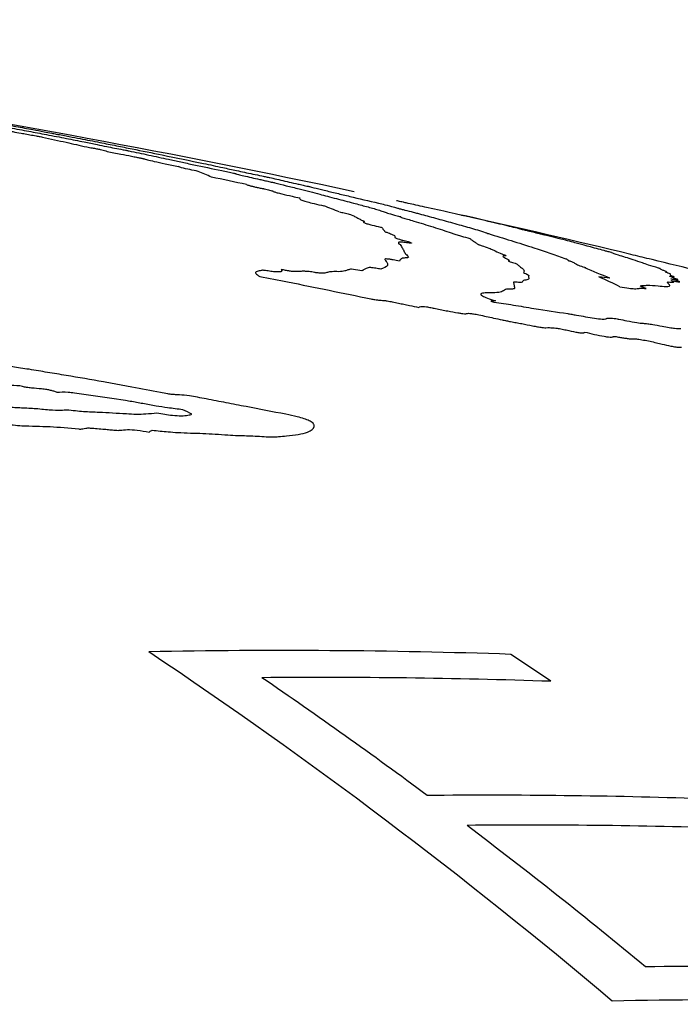
# Model space of a CAD drawing. Units: millimetres. Extents: x 434 to 1502, y 614 to 1680.
# Drawn here: x 965 to 966, y 994 to 996 of the extents above; entities that cross this region are included whole.
import ezdxf

# ---------------------------------------------------------------- set-up
doc = ezdxf.new("R2010")
doc.units = ezdxf.units.MM

msp = doc.modelspace()

# ---------------------------------------------------------------- linework, layer by layer
at = {"color": 7, "linetype": 'Continuous', "lineweight": 25}
for p, q in [((966.0607, 995.944), (966.0542, 995.9456)), ((965.457, 995.9206), (965.435, 995.9244))]:
    msp.add_line(p, q, dxfattribs=at)
at = {"color": 7, "linetype": 'Continuous', "lineweight": 25, "flags": 128}
msp.add_lwpolyline([(965.7252, 995.8579), (965.726, 995.8576), (965.7268, 995.8573), (965.7276, 995.857), (965.7284, 995.8567), (965.7292, 995.8564), (965.7301, 995.8561), (965.7309, 995.8558), (965.7317, 995.8555)], dxfattribs=at)
at = {"color": 7, "linetype": 'Continuous', "lineweight": 25}
for centre, radius, start, end in [((960.8325, 974.4429), 22.1276, 77.9791, 83.84547), ((964.7448, 995.4634), 0.7513, 63.3628, 63.8634), ((961.6981, 980.1582), 16.331, 77.91719, 78.04265), ((964.6226, 994.9377), 1.2883, 66.1142, 67.4511), ((960.8146, 975.6222), 20.9458, 77.86634, 78.07058), ((964.249, 993.1155), 3.1496, 68.3701, 68.9978), ((960.8325, 974.4429), 22.1276, 76.45198, 77.37546), ((960.8325, 974.4429), 22.1276, 76.35051, 76.45198), ((960.8325, 974.4429), 22.1276, 75.27546, 76.33323), ((964.5002, 992.4164), 3.7867, 67.1226, 67.9742), ((965.1526, 989.5951), 6.3631, 82.59868, 82.80464), ((964.6707, 993.0845), 3.0997, 64.7385, 65.632), ((965.7773, 993.3439), 2.5145, 90.9721, 91.1883), ((956.5659, 977.5578), 19.9809, 64.70409, 64.76378), ((967.2019, 991.584), 4.5603, 118.5686, 118.6656), ((965.2926, 981.1201), 14.0111, 88.06033, 91.13891), ((958.952, 986.0854), 10.8869, 49.81142, 56.16335), ((960.1294, 986.6824), 10.1502, 55.69692, 56.26145), ((965.3752, 981.103), 13.9722, 88.05387, 90.51817), ((959.3124, 986.381), 10.5272, 53.37509, 55.67248), ((965.7157, 981.0082), 13.8221, 88.14658, 90.51018), ((965.8026, 981.0016), 13.7665, 88.15707, 90.52893), ((958.8843, 985.816), 11.2361, 50.4004, 52.81336), ((966.1694, 980.897), 13.5771, 87.87064, 90.51917), ((966.2513, 980.8743), 13.5307, 87.85936, 91.16024)]:
    msp.add_arc(centre, radius, start, end, dxfattribs=at)
for points, knots in [([(964.702, 996.2276), (964.7139, 996.2254), (964.7375, 996.2211), (964.7696, 996.2151), (964.7934, 996.2105), (964.8092, 996.2075), (964.8182, 996.2058), (964.8212, 996.2052)], [0, 0, 0, 0, 0.297928, 0.595818, 0.79665, 0.932836, 1, 1, 1, 1]), ([(964.7249, 996.2184), (964.7315, 996.2172), (964.7448, 996.2147), (964.7694, 996.21), (964.7886, 996.2064), (964.801, 996.2041)], [0, 0, 0, 0, 0.260679, 0.520931, 1, 1, 1, 1]), ([(964.7124, 996.2143), (964.7139, 996.2138), (964.7163, 996.2132), (964.7234, 996.2116), (964.7338, 996.2096), (964.7444, 996.2077), (964.752, 996.2063), (964.7539, 996.206)], [0, 0, 0, 0, 0.250929, 0.407207, 0.56359, 0.893174, 1, 1, 1, 1]), ([(964.7539, 996.206), (964.7582, 996.2052), (964.7668, 996.2037), (964.7783, 996.2016), (964.7874, 996.1999), (964.7913, 996.1991), (964.7928, 996.1987)], [0, 0, 0, 0, 0.320869, 0.646896, 0.863799, 1, 1, 1, 1]), ([(964.7928, 996.1987), (964.8012, 996.1969), (964.818, 996.1933), (964.8483, 996.1866), (964.8705, 996.1816), (964.8847, 996.1783)], [0, 0, 0, 0, 0.26329, 0.526531, 1, 1, 1, 1]), ([(964.801, 996.2041), (964.8081, 996.2027), (964.8224, 996.2), (964.8482, 996.195), (964.8672, 996.1913), (964.8796, 996.1888)], [0, 0, 0, 0, 0.260571, 0.520419, 1, 1, 1, 1]), ([(964.8212, 996.2052), (964.8305, 996.2035), (964.8484, 996.2002), (964.8773, 996.1945), (964.8985, 996.1904), (964.9121, 996.1877)], [0, 0, 0, 0, 0.276405, 0.532491, 1, 1, 1, 1]), ([(964.8796, 996.1888), (964.8887, 996.187), (964.9051, 996.1837), (964.9239, 996.1797), (964.9424, 996.176), (964.9564, 996.1733), (964.9638, 996.172), (964.9655, 996.1717)], [0, 0, 0, 0, 0.323165, 0.577235, 0.76019, 0.94508, 1, 1, 1, 1]), ([(964.8847, 996.1783), (964.8885, 996.1777), (964.8951, 996.1765), (964.9051, 996.1747), (964.913, 996.173), (964.92, 996.1714), (964.9249, 996.1701), (964.9265, 996.1695), (964.9273, 996.1692)], [0, 0, 0, 0, 0.196113, 0.340353, 0.485501, 0.616103, 0.813044, 1, 1, 1, 1]), ([(964.9121, 996.1877), (964.9237, 996.1854), (964.9468, 996.1809), (964.9879, 996.1726), (965.0207, 996.166), (965.0418, 996.1617)], [0, 0, 0, 0, 0.262473, 0.52434, 1, 1, 1, 1]), ([(964.9273, 996.1692), (964.932, 996.1683), (964.9414, 996.1664), (964.9585, 996.163), (964.9707, 996.1606), (964.9782, 996.1591)], [0, 0, 0, 0, 0.277129, 0.554275, 1, 1, 1, 1]), ([(964.9655, 996.1717), (964.9657, 996.1716), (964.9661, 996.1715), (964.9676, 996.1713), (964.9696, 996.1708), (964.9714, 996.1704), (964.9723, 996.1702)], [0, 0, 0, 0, 0.066777, 0.165348, 0.566425, 1, 1, 1, 1]), ([(964.9723, 996.1702), (964.9862, 996.1673), (965.0069, 996.163), (965.0345, 996.1571), (965.0478, 996.1542), (965.0545, 996.1528)], [0, 0, 0, 0, 0.499924, 0.749853, 1, 1, 1, 1]), ([(964.9782, 996.1591), (964.9815, 996.1584), (964.9875, 996.1572), (964.9946, 996.1558), (964.9991, 996.1548), (965.0016, 996.1542), (965.0024, 996.154), (965.0027, 996.1539)], [0, 0, 0, 0, 0.374284, 0.670546, 0.812066, 0.928662, 1, 1, 1, 1]), ([(965.0418, 996.1617), (965.0708, 996.1558), (965.1141, 996.1469), (965.1638, 996.1363), (965.1974, 996.129), (965.2238, 996.1233), (965.2456, 996.1188), (965.2582, 996.1162), (965.2653, 996.1146), (965.2696, 996.1137), (965.2715, 996.1133)], [0, 0, 0, 0, 0.369643, 0.551908, 0.681543, 0.829188, 0.903205, 0.937192, 0.971738, 1, 1, 1, 1]), ([(965.0027, 996.1539), (965.0052, 996.1532), (965.0101, 996.1517), (965.0261, 996.148), (965.0489, 996.1433), (965.0663, 996.1397), (965.0757, 996.1378)], [0, 0, 0, 0, 0.206329, 0.413936, 0.681895, 1, 1, 1, 1]), ([(965.0545, 996.1528), (965.063, 996.1509), (965.08, 996.1472), (965.1162, 996.1395), (965.1458, 996.1333), (965.1654, 996.1293)], [0, 0, 0, 0, 0.25254, 0.505161, 1, 1, 1, 1]), ([(965.1654, 996.1293), (965.1698, 996.1283), (965.1786, 996.1265), (965.1879, 996.1244), (965.1929, 996.1233), (965.1944, 996.1229), (965.1948, 996.1228), (965.1949, 996.1227)], [0, 0, 0, 0, 0.383555, 0.766571, 0.882173, 0.963934, 1, 1, 1, 1]), ([(965.1949, 996.1227), (965.1963, 996.1222), (965.1992, 996.1212), (965.2114, 996.1183), (965.2272, 996.1147), (965.2387, 996.1121), (965.2444, 996.1109)], [0, 0, 0, 0, 0.234372, 0.469612, 0.732548, 1, 1, 1, 1]), ([(965.2172, 996.1001), (965.2191, 996.0995), (965.2222, 996.0984), (965.2283, 996.0967), (965.2355, 996.095), (965.2435, 996.0933), (965.249, 996.0922), (965.252, 996.0916)], [0, 0, 0, 0, 0.284326, 0.492324, 0.65243, 0.812419, 1, 1, 1, 1]), ([(965.2444, 996.1109), (965.2476, 996.1101), (965.254, 996.1087), (965.2639, 996.1065), (965.2715, 996.1048), (965.2747, 996.104), (965.2756, 996.1038)], [0, 0, 0, 0, 0.291129, 0.581904, 0.892261, 1, 1, 1, 1]), ([(965.2715, 996.1133), (965.2827, 996.1107), (965.2996, 996.1068), (965.3206, 996.102), (965.3327, 996.0993), (965.3397, 996.0977), (965.3452, 996.0966), (965.349, 996.0956), (965.356, 996.0938), (965.367, 996.0911), (965.3765, 996.0888), (965.3784, 996.0884)], [0, 0, 0, 0, 0.316195, 0.4742534, 0.5531953, 0.5926098, 0.6319965, 0.6612233, 0.7180892, 0.94619, 1, 1, 1, 1]), ([(965.2756, 996.1038), (965.2833, 996.1018), (965.2986, 996.0979), (965.3349, 996.0893), (965.3558, 996.0837), (965.3694, 996.0801)], [0, 0, 0, 0, 0.260995, 0.520586, 1, 1, 1, 1]), ([(965.252, 996.0916), (965.2528, 996.0914), (965.2557, 996.0908), (965.2621, 996.0893), (965.2676, 996.0879), (965.2711, 996.0869), (965.2715, 996.0867), (965.2717, 996.0867)], [0, 0, 0, 0, 0.0941207, 0.3255785, 0.796605, 0.911232, 1, 1, 1, 1]), ([(965.2717, 996.0867), (965.2722, 996.0862), (965.2733, 996.0855), (965.2803, 996.0833), (965.2929, 996.0801), (965.3096, 996.0763), (965.3225, 996.0734), (965.3278, 996.0722)], [0, 0, 0, 0, 0.193328, 0.353105, 0.51274, 0.797449, 1, 1, 1, 1]), ([(965.3694, 996.0801), (965.3745, 996.0787), (965.3846, 996.0759), (965.4094, 996.0695), (965.4275, 996.0648), (965.4392, 996.0617)], [0, 0, 0, 0, 0.2633014, 0.5255359, 1, 1, 1, 1]), ([(965.3784, 996.0884), (965.3871, 996.0863), (965.4045, 996.0821), (965.44, 996.0735), (965.4709, 996.0662), (965.4914, 996.0614)], [0, 0, 0, 0, 0.2517517, 0.5035654, 1, 1, 1, 1]), ([(965.3278, 996.0722), (965.3275, 996.0716), (965.3269, 996.0704), (965.3319, 996.0677), (965.3428, 996.0643), (965.3581, 996.0603), (965.3709, 996.0574), (965.3778, 996.0559)], [0, 0, 0, 0, 0.296148, 0.522101, 0.671129, 0.820662, 1, 1, 1, 1]), ([(965.4392, 996.0617), (965.4438, 996.0605), (965.4529, 996.0581), (965.4714, 996.0531), (965.4831, 996.0498), (965.4908, 996.0476)], [0, 0, 0, 0, 0.252651, 0.505253, 1, 1, 1, 1]), ([(965.4914, 996.0614), (965.4959, 996.0603), (965.5075, 996.0576), (965.5235, 996.0537), (965.5285, 996.052), (965.5308, 996.0512)], [0, 0, 0, 0, 0.247537, 0.643394, 1, 1, 1, 1]), ([(965.5448, 996.0629), (965.5441, 996.0631), (965.5422, 996.0635), (965.5377, 996.0644), (965.5328, 996.0655), (965.53, 996.0661), (965.5286, 996.0664)], [0, 0, 0, 0, 0.183473, 0.47059, 0.734111, 1, 1, 1, 1]), ([(965.6935, 996.0296), (965.6856, 996.0314), (965.6748, 996.0338), (965.6556, 996.0382), (965.6351, 996.0429), (965.591, 996.0527), (965.5585, 996.0599), (965.5476, 996.0623), (965.5448, 996.0629)], [0, 0, 0, 0, 0.127119, 0.173682, 0.358495, 0.677877, 0.919218, 1, 1, 1, 1]), ([(965.41, 996.0433), (965.4133, 996.0427), (965.4186, 996.0416), (965.4259, 996.0399), (965.4313, 996.0385), (965.4371, 996.0366), (965.4387, 996.0357), (965.4398, 996.035)], [0, 0, 0, 0, 0.206243, 0.333829, 0.462224, 0.614319, 1, 1, 1, 1]), ([(965.4398, 996.035), (965.441, 996.0344), (965.444, 996.0326), (965.4498, 996.0296), (965.4542, 996.0274), (965.4563, 996.0262)], [0, 0, 0, 0, 0.249802, 0.624884, 1, 1, 1, 1]), ([(965.4908, 996.0476), (965.4943, 996.0464), (965.5014, 996.0441), (965.5092, 996.0412), (965.5211, 996.0376), (965.5318, 996.0349), (965.5354, 996.034)], [0, 0, 0, 0, 0.284083, 0.566455, 0.852835, 1, 1, 1, 1]), ([(965.5308, 996.0512), (965.5313, 996.0511), (965.5329, 996.0506), (965.5392, 996.049), (965.5439, 996.0478), (965.5463, 996.0472)], [0, 0, 0, 0, 0.171265, 0.579335, 1, 1, 1, 1]), ([(965.5354, 996.034), (965.5357, 996.034), (965.5364, 996.0338), (965.5372, 996.0335), (965.5378, 996.0332), (965.5377, 996.0332), (965.5376, 996.0331)], [0, 0, 0, 0, 0.119941, 0.321856, 0.765613, 1, 1, 1, 1]), ([(965.5376, 996.0331), (965.5374, 996.033), (965.5369, 996.0327), (965.5419, 996.0309), (965.5526, 996.0279), (965.5604, 996.0256), (965.5648, 996.0243)], [0, 0, 0, 0, 0.186785, 0.373732, 0.647803, 1, 1, 1, 1]), ([(965.5463, 996.0472), (965.5521, 996.0457), (965.5609, 996.0434), (965.5725, 996.0404), (965.5782, 996.0389), (965.5811, 996.0381)], [0, 0, 0, 0, 0.499983, 0.749966, 1, 1, 1, 1]), ([(965.5811, 996.0381), (965.5863, 996.0367), (965.6032, 996.0321), (965.6323, 996.0241), (965.6559, 996.0175), (965.6677, 996.0142)], [0, 0, 0, 0, 0.185352, 0.592661, 1, 1, 1, 1]), ([(965.4563, 996.0262), (965.4571, 996.0259), (965.4586, 996.0252), (965.4612, 996.024), (965.4626, 996.0232), (965.462, 996.0231), (965.4618, 996.023)], [0, 0, 0, 0, 0.29584, 0.591227, 0.888526, 1, 1, 1, 1]), ([(965.4618, 996.023), (965.4606, 996.0228), (965.4587, 996.0223), (965.462, 996.0205), (965.4686, 996.0183), (965.48, 996.0152), (965.4905, 996.0127), (965.4975, 996.0111), (965.4985, 996.0109)], [0, 0, 0, 0, 0.2720512, 0.4287612, 0.5866456, 0.7263518, 0.9608856, 1, 1, 1, 1]), ([(965.5648, 996.0243), (965.5781, 996.0202), (965.5982, 996.014), (965.6248, 996.0056), (965.6366, 996.0016), (965.6425, 995.9996)], [0, 0, 0, 0, 0.499927, 0.749723, 1, 1, 1, 1]), ([(965.6677, 996.0142), (965.6735, 996.0126), (965.6851, 996.0094), (965.7038, 996.004), (965.7148, 996.0004), (965.7168, 995.9992), (965.7172, 995.9989)], [0, 0, 0, 0, 0.267574, 0.535383, 0.898696, 1, 1, 1, 1]), ([(965.7801, 996.0092), (965.7748, 996.0105), (965.7646, 996.013), (965.7371, 996.0195), (965.7109, 996.0256), (965.6935, 996.0296)], [0, 0, 0, 0, 0.255815, 0.504144, 1, 1, 1, 1]), ([(965.4985, 996.0109), (965.4989, 996.0103), (965.4996, 996.0092), (965.5009, 996.0071), (965.5022, 996.0056), (965.503, 996.0046)], [0, 0, 0, 0, 0.269766, 0.539482, 1, 1, 1, 1]), ([(965.503, 996.0046), (965.5032, 996.0043), (965.5036, 996.0037), (965.5042, 996.0028), (965.5058, 996.0018), (965.5081, 996.001), (965.5087, 996.0008)], [0, 0, 0, 0, 0.297154, 0.594329, 0.893663, 1, 1, 1, 1]), ([(965.5087, 996.0008), (965.5124, 995.9995), (965.5216, 995.9963), (965.5261, 995.9931), (965.5256, 995.9916), (965.5254, 995.991)], [0, 0, 0, 0, 0.273001, 0.680799, 1, 1, 1, 1]), ([(965.6425, 995.9996), (965.645, 995.9987), (965.65, 995.997), (965.6606, 995.9937), (965.6718, 995.9906), (965.6797, 995.9885), (965.681, 995.9882)], [0, 0, 0, 0, 0.271665, 0.543975, 0.92905, 1, 1, 1, 1]), ([(965.7172, 995.9989), (965.7172, 995.9989), (965.7173, 995.9989), (965.7177, 995.9988), (965.7187, 995.9985), (965.7194, 995.9983), (965.7199, 995.9982)], [0, 0, 0, 0, 0.086305, 0.218638, 0.512631, 1, 1, 1, 1]), ([(965.7199, 995.9982), (965.7356, 995.9933), (965.7668, 995.9837), (965.8241, 995.9658), (965.8584, 995.9537), (965.8791, 995.9465)], [0, 0, 0, 0, 0.2842833, 0.5685583, 1, 1, 1, 1]), ([(965.7867, 996.0072), (965.7861, 996.0074), (965.7849, 996.0078), (965.7841, 996.0081), (965.7814, 996.0088), (965.7801, 996.0092)], [0, 0, 0, 0, 0.3379781, 0.6665721, 1, 1, 1, 1]), ([(965.8176, 995.9998), (965.8169, 996), (965.8156, 996.0004), (965.8101, 996.0018), (965.8028, 996.0035), (965.7949, 996.0053), (965.7894, 996.0066), (965.7867, 996.0072)], [0, 0, 0, 0, 0.2095, 0.420836, 0.604936, 0.801757, 1, 1, 1, 1]), ([(965.8374, 995.9949), (965.8349, 995.9956), (965.8299, 995.9968), (965.8235, 995.9983), (965.8195, 995.9993), (965.818, 995.9997), (965.8177, 995.9998), (965.8176, 995.9998)], [0, 0, 0, 0, 0.331144, 0.651197, 0.839912, 0.973834, 1, 1, 1, 1]), ([(965.9079, 995.9769), (965.9044, 995.9779), (965.8938, 995.9809), (965.868, 995.9875), (965.8451, 995.9931), (965.8374, 995.9949)], [0, 0, 0, 0, 0.255542, 0.751591, 1, 1, 1, 1]), ([(965.5254, 995.991), (965.5252, 995.9907), (965.525, 995.99), (965.528, 995.9884), (965.5344, 995.9863), (965.5412, 995.9844), (965.5458, 995.9833), (965.5477, 995.9828)], [0, 0, 0, 0, 0.255551, 0.514486, 0.697126, 0.879014, 1, 1, 1, 1]), ([(965.5494, 995.9791), (965.5463, 995.9795), (965.54, 995.9805), (965.5338, 995.9807), (965.5328, 995.9796), (965.5328, 995.9786), (965.5328, 995.9782)], [0, 0, 0, 0, 0.214192, 0.430011, 0.718692, 1, 1, 1, 1]), ([(965.5328, 995.9782), (965.5329, 995.978), (965.5331, 995.9776), (965.5349, 995.9766), (965.5357, 995.976), (965.5362, 995.9756)], [0, 0, 0, 0, 0.274324, 0.546695, 1, 1, 1, 1]), ([(965.5362, 995.9756), (965.5372, 995.9741), (965.5395, 995.9703), (965.5431, 995.9641), (965.5457, 995.9593), (965.547, 995.9569)], [0, 0, 0, 0, 0.249988, 0.625, 1, 1, 1, 1]), ([(965.5477, 995.9828), (965.5495, 995.9824), (965.5531, 995.9815), (965.5571, 995.9802), (965.5596, 995.9792), (965.5604, 995.9784), (965.5592, 995.978), (965.5556, 995.9782), (965.5515, 995.9788), (965.5494, 995.9791)], [0, 0, 0, 0, 0.123515, 0.24716, 0.36911, 0.505771, 0.662903, 0.83372, 1, 1, 1, 1]), ([(965.681, 995.9882), (965.6819, 995.9875), (965.6838, 995.9862), (965.687, 995.9836), (965.6903, 995.9814), (965.6924, 995.98)], [0, 0, 0, 0, 0.256869, 0.513746, 1, 1, 1, 1]), ([(965.6924, 995.98), (965.6933, 995.9793), (965.6953, 995.9779), (965.6981, 995.9759), (965.703, 995.9738), (965.7079, 995.9722), (965.7094, 995.9718)], [0, 0, 0, 0, 0.30486, 0.641967, 0.890392, 1, 1, 1, 1]), ([(965.7094, 995.9718), (965.7147, 995.97), (965.7251, 995.9666), (965.7315, 995.9629), (965.7394, 995.9595), (965.7443, 995.9574)], [0, 0, 0, 0, 0.281604, 0.5598, 1, 1, 1, 1]), ([(965.9637, 995.9618), (965.9592, 995.9631), (965.95, 995.9656), (965.9266, 995.9718), (965.9152, 995.9749), (965.9079, 995.9769)], [0, 0, 0, 0, 0.2662075, 0.5306621, 1, 1, 1, 1]), ([(965.547, 995.9569), (965.548, 995.9559), (965.5499, 995.9537), (965.554, 995.9502), (965.5543, 995.9479), (965.5502, 995.9477), (965.5492, 995.9476)], [0, 0, 0, 0, 0.299692, 0.598938, 0.900584, 1, 1, 1, 1]), ([(965.7443, 995.9574), (965.7466, 995.9565), (965.7508, 995.955), (965.7551, 995.9532), (965.7568, 995.9523), (965.7568, 995.9519), (965.756, 995.9519), (965.7558, 995.9519)], [0, 0, 0, 0, 0.352379, 0.658746, 0.825901, 0.944965, 1, 1, 1, 1]), ([(965.7558, 995.9519), (965.7535, 995.9519), (965.748, 995.9518), (965.7539, 995.9479), (965.7599, 995.9447), (965.7633, 995.9428)], [0, 0, 0, 0, 0.241219, 0.559971, 1, 1, 1, 1]), ([(965.9759, 995.9585), (965.9757, 995.9585), (965.9751, 995.9588), (965.9697, 995.9602), (965.966, 995.9612), (965.9637, 995.9618)], [0, 0, 0, 0, 0.15163, 0.490244, 1, 1, 1, 1]), ([(966.0206, 995.9439), (966.0155, 995.9455), (966.0053, 995.9487), (965.9846, 995.9549), (965.9793, 995.9571), (965.9759, 995.9585)], [0, 0, 0, 0, 0.261507, 0.523014, 1, 1, 1, 1]), ([(965.505, 995.9436), (965.5067, 995.9415), (965.5101, 995.9373), (965.5115, 995.9299), (965.5024, 995.9265), (965.4964, 995.9242)], [0, 0, 0, 0, 0.256602, 0.513352, 1, 1, 1, 1]), ([(965.5351, 995.9407), (965.5306, 995.9417), (965.5237, 995.9432), (965.5147, 995.9448), (965.5092, 995.9454), (965.5055, 995.9454), (965.5042, 995.9448), (965.5047, 995.944), (965.505, 995.9436)], [0, 0, 0, 0, 0.249956, 0.390288, 0.531789, 0.654633, 0.840032, 1, 1, 1, 1]), ([(965.5492, 995.9476), (965.5462, 995.9474), (965.5404, 995.947), (965.5365, 995.9445), (965.5356, 995.9422), (965.5351, 995.9407)], [0, 0, 0, 0, 0.264371, 0.5282, 1, 1, 1, 1]), ([(965.7633, 995.9428), (965.7632, 995.9425), (965.763, 995.9419), (965.7608, 995.9417), (965.7621, 995.9408), (965.7652, 995.9396), (965.7685, 995.9386), (965.7703, 995.9381)], [0, 0, 0, 0, 0.289867, 0.555683, 0.694464, 0.834066, 1, 1, 1, 1]), ([(965.7703, 995.9381), (965.7721, 995.9376), (965.7757, 995.9365), (965.7793, 995.9351), (965.7802, 995.9341), (965.7807, 995.9335), (965.781, 995.9331)], [0, 0, 0, 0, 0.201994, 0.405041, 0.700187, 1, 1, 1, 1]), ([(965.781, 995.9331), (965.7828, 995.9316), (965.7865, 995.9285), (965.7959, 995.922), (965.7939, 995.919), (965.7926, 995.917)], [0, 0, 0, 0, 0.256359, 0.512625, 1, 1, 1, 1]), ([(965.8791, 995.9465), (965.8802, 995.9461), (965.8829, 995.9452), (965.884, 995.9444), (965.8849, 995.9437), (965.8854, 995.9434)], [0, 0, 0, 0, 0.2305, 0.552964, 1, 1, 1, 1]), ([(965.8854, 995.9434), (965.8855, 995.9432), (965.8858, 995.9428), (965.8856, 995.9424), (965.887, 995.9419), (965.8874, 995.9417), (965.8876, 995.9417), (965.8881, 995.9415), (965.89, 995.9409), (965.8962, 995.9386), (965.9008, 995.936), (965.9044, 995.9332), (965.9153, 995.9297), (965.9199, 995.9281)], [0, 0, 0, 0, 0.0704301, 0.1406168, 0.1589135, 0.1611981, 0.1623248, 0.1668862, 0.1850882, 0.2580609, 0.519759, 0.7942541, 1, 1, 1, 1]), ([(966.0737, 995.9263), (966.066, 995.9286), (966.0508, 995.9331), (966.0377, 995.938), (966.0273, 995.9416), (966.0206, 995.9439)], [0, 0, 0, 0, 0.267767, 0.533346, 1, 1, 1, 1]), ([(965.2474, 995.9215), (965.2444, 995.9209), (965.2374, 995.9195), (965.2332, 995.9158), (965.2411, 995.9112), (965.2447, 995.9091)], [0, 0, 0, 0, 0.2961386, 0.6858809, 1, 1, 1, 1]), ([(965.2567, 995.9213), (965.2559, 995.9214), (965.2539, 995.9217), (965.2514, 995.9218), (965.249, 995.9218), (965.248, 995.9216), (965.2474, 995.9215)], [0, 0, 0, 0, 0.164423, 0.439284, 0.716113, 1, 1, 1, 1]), ([(965.2894, 995.9235), (965.2902, 995.922), (965.2913, 995.9198), (965.2865, 995.9182), (965.2786, 995.9183), (965.268, 995.9195), (965.2605, 995.9207), (965.2567, 995.9213)], [0, 0, 0, 0, 0.364441, 0.534013, 0.705332, 0.853486, 1, 1, 1, 1]), ([(965.3585, 995.9174), (965.3545, 995.918), (965.3465, 995.9193), (965.3358, 995.92), (965.3287, 995.9195), (965.3223, 995.9189), (965.315, 995.9191), (965.3069, 995.9201), (965.2982, 995.9216), (965.2924, 995.9228), (965.2894, 995.9235)], [0, 0, 0, 0, 0.128687, 0.257478, 0.457701, 0.620257, 0.733552, 0.821685, 0.909684, 1, 1, 1, 1]), ([(965.4021, 995.9191), (965.3973, 995.919), (965.3879, 995.9189), (965.3838, 995.9166), (965.3777, 995.9156), (965.3706, 995.9157), (965.3637, 995.9165), (965.3594, 995.9172), (965.3585, 995.9174)], [0, 0, 0, 0, 0.297687, 0.587287, 0.753122, 0.860092, 0.968144, 1, 1, 1, 1]), ([(965.435, 995.9244), (965.4325, 995.9238), (965.4276, 995.9226), (965.421, 995.9202), (965.4134, 995.9187), (965.4041, 995.9191), (965.4021, 995.9191)], [0, 0, 0, 0, 0.274582, 0.548878, 0.901241, 1, 1, 1, 1]), ([(965.4588, 995.9217), (965.4586, 995.9216), (965.4582, 995.9214), (965.4576, 995.9211), (965.4572, 995.9208), (965.457, 995.9206)], [0, 0, 0, 0, 0.285133, 0.570503, 1, 1, 1, 1]), ([(965.472, 995.9278), (965.4704, 995.9274), (965.4673, 995.9267), (965.4632, 995.9246), (965.4605, 995.9229), (965.4588, 995.9217)], [0, 0, 0, 0, 0.252457, 0.50483, 1, 1, 1, 1]), ([(965.4964, 995.9242), (965.4929, 995.9248), (965.4858, 995.926), (965.4776, 995.9274), (965.4732, 995.9279), (965.4724, 995.9279), (965.472, 995.9278)], [0, 0, 0, 0, 0.404144, 0.808004, 0.909375, 1, 1, 1, 1]), ([(965.7926, 995.917), (965.7961, 995.9156), (965.8055, 995.9119), (965.8032, 995.9099), (965.8033, 995.9081), (965.8033, 995.9075)], [0, 0, 0, 0, 0.280571, 0.76106, 1, 1, 1, 1]), ([(965.9199, 995.9281), (965.9204, 995.9279), (965.9218, 995.9275), (965.9226, 995.9269), (965.9224, 995.9266), (965.9208, 995.9267), (965.9203, 995.9267)], [0, 0, 0, 0, 0.131323, 0.354025, 0.797524, 1, 1, 1, 1]), ([(966.078, 995.9239), (966.0777, 995.9242), (966.0771, 995.9246), (966.0777, 995.9249), (966.0767, 995.9254), (966.0751, 995.9259), (966.0739, 995.9263), (966.0737, 995.9263)], [0, 0, 0, 0, 0.345559, 0.661499, 0.840622, 0.968103, 1, 1, 1, 1]), ([(966.0888, 995.9194), (966.0879, 995.9198), (966.0862, 995.9205), (966.0822, 995.9221), (966.0797, 995.9232), (966.078, 995.9239)], [0, 0, 0, 0, 0.2503421, 0.5005918, 1, 1, 1, 1]), ([(966.0886, 995.9177), (966.0883, 995.9178), (966.0874, 995.9182), (966.0883, 995.9182), (966.0896, 995.9181), (966.09, 995.9181), (966.0901, 995.9182)], [0, 0, 0, 0, 0.151337, 0.469204, 0.73425, 1, 1, 1, 1]), ([(966.106, 995.9079), (966.1033, 995.9092), (966.0979, 995.9116), (966.0995, 995.9129), (966.0972, 995.9148), (966.0902, 995.9172), (966.0886, 995.9177)], [0, 0, 0, 0, 0.285112, 0.566275, 0.902012, 1, 1, 1, 1]), ([(966.0901, 995.9182), (966.0902, 995.9182), (966.0902, 995.9184), (966.0901, 995.9187), (966.0893, 995.9192), (966.0888, 995.9194)], [0, 0, 0, 0, 0.254785, 0.50974, 1, 1, 1, 1]), ([(966.1045, 995.9057), (966.1053, 995.9056), (966.1067, 995.9054), (966.1062, 995.9059), (966.1024, 995.9073), (966.0975, 995.9089), (966.0961, 995.9096), (966.0969, 995.9097), (966.0998, 995.9092), (966.1032, 995.9085), (966.1056, 995.908), (966.106, 995.9079)], [0, 0, 0, 0, 0.090936, 0.181599, 0.353363, 0.596324, 0.689924, 0.769095, 0.848235, 0.97591, 1, 1, 1, 1]), ([(965.2447, 995.9091), (965.264, 995.9053), (965.3121, 995.8958), (965.3891, 995.8803), (965.4467, 995.8685), (965.4756, 995.8625)], [0, 0, 0, 0, 0.249997, 0.624995, 1, 1, 1, 1]), ([(965.7752, 995.8974), (965.7746, 995.8974), (965.7731, 995.8975), (965.7722, 995.8972), (965.772, 995.8967), (965.7721, 995.8962), (965.7722, 995.896)], [0, 0, 0, 0, 0.147291, 0.388834, 0.693344, 1, 1, 1, 1]), ([(965.7722, 995.896), (965.7725, 995.8947), (965.7729, 995.8928), (965.7737, 995.8902), (965.7736, 995.8889), (965.7736, 995.8883)], [0, 0, 0, 0, 0.500044, 0.749987, 1, 1, 1, 1]), ([(965.7953, 995.9012), (965.7938, 995.9007), (965.7907, 995.8997), (965.7911, 995.8972), (965.786, 995.8963), (965.7785, 995.897), (965.7752, 995.8974)], [0, 0, 0, 0, 0.299119, 0.59371, 0.819043, 1, 1, 1, 1]), ([(965.8033, 995.9075), (965.8036, 995.9067), (965.8042, 995.9052), (965.8036, 995.9026), (965.7985, 995.9017), (965.7953, 995.9012)], [0, 0, 0, 0, 0.265877, 0.53197, 1, 1, 1, 1]), ([(966.0479, 995.8837), (966.0464, 995.8843), (966.0434, 995.8856), (966.0383, 995.8877), (966.0346, 995.8893), (966.0353, 995.8895), (966.0355, 995.8896)], [0, 0, 0, 0, 0.295202, 0.58995, 0.886976, 1, 1, 1, 1]), ([(966.0355, 995.8896), (966.038, 995.8898), (966.043, 995.8902), (966.052, 995.8911), (966.0646, 995.8901), (966.0727, 995.8894)], [0, 0, 0, 0, 0.262718, 0.525426, 1, 1, 1, 1]), ([(966.0727, 995.8894), (966.0785, 995.8888), (966.0939, 995.8873), (966.0988, 995.8894), (966.0961, 995.8923), (966.095, 995.8933)], [0, 0, 0, 0, 0.275757, 0.726552, 1, 1, 1, 1]), ([(966.092, 995.8964), (966.0921, 995.8969), (966.0923, 995.8979), (966.1023, 995.8971), (966.1081, 995.8972), (966.1027, 995.8994), (966.1009, 995.9002)], [0, 0, 0, 0, 0.258827, 0.512014, 0.836573, 1, 1, 1, 1]), ([(966.095, 995.8933), (966.0948, 995.8936), (966.0942, 995.8941), (966.0936, 995.895), (966.0926, 995.8958), (966.092, 995.8964)], [0, 0, 0, 0, 0.250883, 0.501668, 1, 1, 1, 1]), ([(966.0994, 995.904), (966.1026, 995.9035), (966.1081, 995.9027), (966.1135, 995.902), (966.114, 995.9025), (966.111, 995.9037), (966.1068, 995.905), (966.1045, 995.9057)], [0, 0, 0, 0, 0.320214, 0.539963, 0.683894, 0.828425, 1, 1, 1, 1]), ([(966.1043, 995.8998), (966.1079, 995.8991), (966.1135, 995.898), (966.1178, 995.8975), (966.1182, 995.8979), (966.1152, 995.8991), (966.1087, 995.9012), (966.1024, 995.9031), (966.0994, 995.904)], [0, 0, 0, 0, 0.231835, 0.362541, 0.494212, 0.611726, 0.812063, 1, 1, 1, 1]), ([(966.1009, 995.9002), (966.1008, 995.9002), (966.1006, 995.9003), (966.1009, 995.9003), (966.102, 995.9002), (966.1034, 995.8999), (966.1043, 995.8998)], [0, 0, 0, 0, 0.075502, 0.19767, 0.551506, 1, 1, 1, 1]), ([(965.7243, 995.875), (965.7192, 995.8749), (965.7091, 995.8748), (965.7023, 995.8728), (965.7063, 995.8688), (965.7173, 995.8638), (965.7286, 995.86), (965.7346, 995.858)], [0, 0, 0, 0, 0.247945, 0.498218, 0.659519, 0.820936, 1, 1, 1, 1]), ([(965.7511, 995.8791), (965.7499, 995.8785), (965.7475, 995.8773), (965.7403, 995.8754), (965.7306, 995.8751), (965.7243, 995.875)], [0, 0, 0, 0, 0.2563942, 0.5128966, 1, 1, 1, 1]), ([(965.7685, 995.8829), (965.7656, 995.8829), (965.7599, 995.8829), (965.7545, 995.8816), (965.7524, 995.8801), (965.7511, 995.8791)], [0, 0, 0, 0, 0.272195, 0.543992, 1, 1, 1, 1]), ([(965.7736, 995.8883), (965.7738, 995.8877), (965.774, 995.8863), (965.7746, 995.8842), (965.7731, 995.8829), (965.7695, 995.8829), (965.7685, 995.8829)], [0, 0, 0, 0, 0.294975, 0.589904, 0.886728, 1, 1, 1, 1]), ([(965.9935, 995.8878), (966, 995.8866), (966.0129, 995.8843), (966.0269, 995.8832), (966.0321, 995.8843), (966.0382, 995.8849), (966.0458, 995.8839), (966.0479, 995.8837)], [0, 0, 0, 0, 0.188214, 0.37664, 0.688356, 0.911817, 1, 1, 1, 1]), ([(965.4756, 995.8625), (965.4783, 995.862), (965.4848, 995.8608), (965.4927, 995.8595), (965.496, 995.8594), (965.497, 995.8594)], [0, 0, 0, 0, 0.346021, 0.810858, 1, 1, 1, 1]), ([(965.497, 995.8594), (965.4986, 995.8593), (965.5018, 995.8593), (965.5101, 995.8582), (965.5208, 995.8561), (965.5287, 995.8545), (965.5329, 995.8535)], [0, 0, 0, 0, 0.206097, 0.413775, 0.683259, 1, 1, 1, 1]), ([(965.5329, 995.8535), (965.5367, 995.8528), (965.5443, 995.8512), (965.5584, 995.8482), (965.5688, 995.846), (965.5754, 995.8446)], [0, 0, 0, 0, 0.267808, 0.535611, 1, 1, 1, 1]), ([(965.7317, 995.8555), (965.7448, 995.8537), (965.7711, 995.85), (965.8269, 995.84), (965.8622, 995.8351), (965.8848, 995.8319)], [0, 0, 0, 0, 0.264857, 0.528137, 1, 1, 1, 1]), ([(965.5754, 995.8446), (965.5761, 995.8455), (965.577, 995.8467), (965.5838, 995.8469), (965.5911, 995.846), (965.6003, 995.8444), (965.6067, 995.843), (965.6099, 995.8423)], [0, 0, 0, 0, 0.3764089, 0.5218941, 0.6685037, 0.8347618, 1, 1, 1, 1]), ([(965.6099, 995.8423), (965.6143, 995.8413), (965.623, 995.8395), (965.6385, 995.8367), (965.6496, 995.8347), (965.6567, 995.8335)], [0, 0, 0, 0, 0.26976, 0.538081, 1, 1, 1, 1]), ([(965.6567, 995.8335), (965.659, 995.8331), (965.6637, 995.8323), (965.6688, 995.8316), (965.6716, 995.8314), (965.6725, 995.8314), (965.6727, 995.8314), (965.6728, 995.8315)], [0, 0, 0, 0, 0.376509, 0.748603, 0.873226, 0.963889, 1, 1, 1, 1]), ([(965.6728, 995.8315), (965.6737, 995.8318), (965.6753, 995.8324), (965.681, 995.8324), (965.6894, 995.8313), (965.7065, 995.828), (965.7207, 995.8249), (965.7308, 995.8226)], [0, 0, 0, 0, 0.1659612, 0.29152, 0.4177582, 0.5812265, 1, 1, 1, 1]), ([(965.8848, 995.8319), (965.8861, 995.8317), (965.8887, 995.8314), (965.8934, 995.8305), (965.8982, 995.8295), (965.9012, 995.829), (965.9028, 995.8287)], [0, 0, 0, 0, 0.244355, 0.483907, 0.740979, 1, 1, 1, 1]), ([(965.9028, 995.8287), (965.9157, 995.8264), (965.9354, 995.823), (965.9567, 995.8201), (965.9636, 995.8204), (965.9647, 995.8212), (965.9652, 995.8215)], [0, 0, 0, 0, 0.461999, 0.700498, 0.885082, 1, 1, 1, 1]), ([(965.7308, 995.8226), (965.7368, 995.8214), (965.7456, 995.8195), (965.7574, 995.817), (965.7633, 995.8158), (965.7662, 995.8152)], [0, 0, 0, 0, 0.49986, 0.749639, 1, 1, 1, 1]), ([(965.7662, 995.8152), (965.7701, 995.8145), (965.7778, 995.813), (965.7928, 995.8103), (965.8043, 995.808), (965.8119, 995.8065)], [0, 0, 0, 0, 0.252885, 0.50559, 1, 1, 1, 1]), ([(965.9652, 995.8215), (965.9664, 995.8219), (965.9692, 995.8227), (965.978, 995.8222), (965.9864, 995.8211), (965.99, 995.8204), (965.9911, 995.8202)], [0, 0, 0, 0, 0.346018, 0.769743, 0.928967, 1, 1, 1, 1]), ([(965.9911, 995.8202), (965.9967, 995.8191), (966.0097, 995.8164), (966.0288, 995.8128), (966.0376, 995.812), (966.0416, 995.8117)], [0, 0, 0, 0, 0.291734, 0.677295, 1, 1, 1, 1]), ([(966.0416, 995.8117), (966.0447, 995.8114), (966.0504, 995.8109), (966.0633, 995.8092), (966.0744, 995.807), (966.0812, 995.8057)], [0, 0, 0, 0, 0.300614, 0.569085, 1, 1, 1, 1]), ([(965.8119, 995.8065), (965.8152, 995.8058), (965.822, 995.8044), (965.8312, 995.8028), (965.8366, 995.8025), (965.8388, 995.8025), (965.8396, 995.8025)], [0, 0, 0, 0, 0.293594, 0.591668, 0.847633, 1, 1, 1, 1]), ([(965.8396, 995.8025), (965.842, 995.8026), (965.8475, 995.8027), (965.8576, 995.8021), (965.8701, 995.8002), (965.8779, 995.7986), (965.8817, 995.7977)], [0, 0, 0, 0, 0.254649, 0.600996, 0.803406, 1, 1, 1, 1]), ([(965.8817, 995.7977), (965.8886, 995.7962), (965.8985, 995.7939), (965.9098, 995.792), (965.9154, 995.7914), (965.9192, 995.7917), (965.92, 995.7925), (965.9199, 995.7932), (965.9199, 995.7934)], [0, 0, 0, 0, 0.345052, 0.493382, 0.614945, 0.736207, 0.948448, 1, 1, 1, 1]), ([(965.9199, 995.7934), (965.9267, 995.7918), (965.9405, 995.7886), (965.9579, 995.7849), (965.97, 995.7831), (965.9769, 995.7827), (965.9796, 995.7834), (965.9801, 995.7841), (965.9803, 995.7844)], [0, 0, 0, 0, 0.250089, 0.502387, 0.630648, 0.75951, 0.924478, 1, 1, 1, 1]), ([(966.0812, 995.8057), (966.0863, 995.8047), (966.0964, 995.8027), (966.1104, 995.8009), (966.1161, 995.801), (966.1197, 995.801)], [0, 0, 0, 0, 0.269778, 0.541192, 1, 1, 1, 1]), ([(965.9803, 995.7844), (965.9803, 995.7844), (965.9805, 995.7845), (965.9821, 995.7844), (965.9854, 995.7839), (965.9901, 995.7831), (965.9932, 995.7826), (965.9947, 995.7824)], [0, 0, 0, 0, 0.062038, 0.150283, 0.412376, 0.706257, 1, 1, 1, 1]), ([(965.9947, 995.7824), (965.9974, 995.7819), (966.0027, 995.7811), (966.0096, 995.7799), (966.0141, 995.7792), (966.0162, 995.779), (966.0168, 995.7791), (966.0169, 995.7791)], [0, 0, 0, 0, 0.341647, 0.657824, 0.83077, 0.953184, 1, 1, 1, 1]), ([(966.0169, 995.7791), (966.0193, 995.7793), (966.0236, 995.7796), (966.0355, 995.7782), (966.0529, 995.775), (966.0687, 995.7714), (966.0793, 995.7688), (966.0811, 995.7683)], [0, 0, 0, 0, 0.226388, 0.413851, 0.601023, 0.932488, 1, 1, 1, 1]), ([(966.0811, 995.7683), (966.0872, 995.7669), (966.0973, 995.7645), (966.1098, 995.7624), (966.1175, 995.7617), (966.1202, 995.7619), (966.1214, 995.762)], [0, 0, 0, 0, 0.343236, 0.57269, 0.802528, 1, 1, 1, 1]), ([(964.7649, 995.7159), (964.759, 995.7168), (964.7477, 995.7186), (964.7333, 995.7208), (964.7227, 995.7229), (964.717, 995.7244), (964.7146, 995.7251), (964.714, 995.7254)], [0, 0, 0, 0, 0.3427834, 0.6567384, 0.8311117, 0.9555119, 1, 1, 1, 1]), ([(964.9194, 995.6899), (964.8936, 995.6943), (964.855, 995.701), (964.8035, 995.7095), (964.7778, 995.7138), (964.7649, 995.7159)], [0, 0, 0, 0, 0.499927, 0.749964, 1, 1, 1, 1]), ([(964.7454, 995.6816), (964.7373, 995.6819), (964.7187, 995.6827), (964.6755, 995.6897), (964.643, 995.6959), (964.6224, 995.6998)], [0, 0, 0, 0, 0.221261, 0.507325, 1, 1, 1, 1]), ([(965.0381, 995.6674), (965.0183, 995.6712), (964.9886, 995.6769), (964.949, 995.6845), (964.9293, 995.6881), (964.9194, 995.6899)], [0, 0, 0, 0, 0.500021, 0.749944, 1, 1, 1, 1]), ([(964.8232, 995.6676), (964.8211, 995.6685), (964.8173, 995.6701), (964.8097, 995.6723), (964.8007, 995.6741), (964.7871, 995.6757), (964.7741, 995.6764), (964.7605, 995.6781), (964.7519, 995.6797), (964.7474, 995.681), (964.7454, 995.6816)], [0, 0, 0, 0, 0.109754, 0.201914, 0.294388, 0.429641, 0.698727, 0.820904, 0.923848, 1, 1, 1, 1]), ([(964.9754, 995.6493), (964.9496, 995.6533), (964.9107, 995.6593), (964.8677, 995.6655), (964.8403, 995.6689), (964.8302, 995.6681), (964.8232, 995.6676)], [0, 0, 0, 0, 0.482999, 0.72695, 0.810478, 1, 1, 1, 1]), ([(965.0718, 995.663), (965.0688, 995.6632), (965.0631, 995.6635), (965.0515, 995.665), (965.0432, 995.6665), (965.0381, 995.6674)], [0, 0, 0, 0, 0.295633, 0.566862, 1, 1, 1, 1]), ([(964.6825, 995.6449), (964.6892, 995.6437), (964.7031, 995.6413), (964.7221, 995.6382), (964.7371, 995.6364), (964.7436, 995.6363), (964.7458, 995.6363)], [0, 0, 0, 0, 0.307354, 0.640934, 0.878386, 1, 1, 1, 1]), ([(965.0289, 995.6395), (965.0243, 995.6403), (965.0152, 995.6418), (964.9974, 995.6454), (964.9841, 995.6477), (964.9754, 995.6493)], [0, 0, 0, 0, 0.256388, 0.512283, 1, 1, 1, 1]), ([(965.1333, 995.6544), (965.1273, 995.6555), (965.1156, 995.6578), (965.0966, 995.661), (965.0817, 995.6627), (965.0737, 995.6629), (965.0718, 995.663)], [0, 0, 0, 0, 0.276317, 0.543204, 0.887159, 1, 1, 1, 1]), ([(965.2988, 995.6225), (965.2712, 995.6278), (965.2299, 995.6357), (965.1747, 995.6463), (965.1471, 995.6517), (965.1333, 995.6544)], [0, 0, 0, 0, 0.499788, 0.749866, 1, 1, 1, 1]), ([(964.7458, 995.6363), (964.7556, 995.6359), (964.775, 995.6352), (964.8058, 995.6318), (964.8301, 995.6304), (964.8397, 995.6316), (964.8434, 995.632)], [0, 0, 0, 0, 0.2979202, 0.5906889, 0.840517, 1, 1, 1, 1]), ([(964.8434, 995.632), (964.8553, 995.6307), (964.879, 995.628), (964.9183, 995.6267), (964.9482, 995.6249), (964.9673, 995.6238)], [0, 0, 0, 0, 0.2650905, 0.5284501, 1, 1, 1, 1]), ([(964.9673, 995.6238), (964.9743, 995.6233), (964.9895, 995.6223), (965.01, 995.6233), (965.0229, 995.6247), (965.0302, 995.6255)], [0, 0, 0, 0, 0.2679615, 0.5822071, 1, 1, 1, 1]), ([(965.0848, 995.6318), (965.0794, 995.6325), (965.0688, 995.6339), (965.0503, 995.6363), (965.0369, 995.6383), (965.0289, 995.6395)], [0, 0, 0, 0, 0.287782, 0.57554, 1, 1, 1, 1]), ([(965.0302, 995.6255), (965.0414, 995.6235), (965.0599, 995.6203), (965.0822, 995.6191), (965.0959, 995.6202), (965.1011, 995.622), (965.1036, 995.6229)], [0, 0, 0, 0, 0.3457864, 0.5709142, 0.7958928, 1, 1, 1, 1]), ([(964.6702, 995.6085), (964.6775, 995.6074), (964.6922, 995.6051), (964.7195, 995.6011), (964.7381, 995.5997), (964.7498, 995.5987)], [0, 0, 0, 0, 0.270469, 0.541117, 1, 1, 1, 1]), ([(965.3576, 995.5995), (965.357, 995.6013), (965.3559, 995.6041), (965.348, 995.6091), (965.337, 995.6134), (965.32, 995.6182), (965.3068, 995.6209), (965.2988, 995.6225)], [0, 0, 0, 0, 0.253417, 0.406762, 0.560975, 0.735313, 1, 1, 1, 1]), ([(964.7498, 995.5987), (964.7596, 995.5984), (964.7793, 995.5977), (964.8165, 995.5969), (964.8477, 995.5939), (964.8681, 995.5919)], [0, 0, 0, 0, 0.257752, 0.515361, 1, 1, 1, 1]), ([(964.8681, 995.5919), (964.869, 995.5918), (964.8715, 995.5916), (964.8745, 995.5918), (964.876, 995.5922), (964.8766, 995.5924)], [0, 0, 0, 0, 0.249024, 0.642357, 1, 1, 1, 1]), ([(964.8766, 995.5924), (964.8785, 995.5929), (964.8822, 995.594), (964.8931, 995.594), (964.9069, 995.5928), (964.9169, 995.5919), (964.9219, 995.5914)], [0, 0, 0, 0, 0.214711, 0.429457, 0.713517, 1, 1, 1, 1]), ([(964.9219, 995.5914), (964.9255, 995.5911), (964.9328, 995.5904), (964.9427, 995.5893), (964.9501, 995.5889), (964.9528, 995.5892), (964.954, 995.5893)], [0, 0, 0, 0, 0.319635, 0.648579, 0.85677, 1, 1, 1, 1]), ([(964.954, 995.5893), (964.9587, 995.5899), (964.9681, 995.591), (964.99, 995.5897), (965.0061, 995.5869), (965.0143, 995.5854)], [0, 0, 0, 0, 0.325231, 0.652839, 1, 1, 1, 1]), ([(965.0211, 995.5891), (965.0266, 995.5886), (965.0375, 995.5877), (965.0556, 995.5858), (965.0674, 995.585), (965.0741, 995.5845)], [0, 0, 0, 0, 0.306588, 0.6131493, 1, 1, 1, 1]), ([(965.0741, 995.5845), (965.0829, 995.5841), (965.1006, 995.5834), (965.134, 995.5825), (965.1608, 995.5806), (965.1784, 995.5794)], [0, 0, 0, 0, 0.255823, 0.511537, 1, 1, 1, 1]), ([(965.3004, 995.5777), (965.3088, 995.5786), (965.3256, 995.5804), (965.3488, 995.5859), (965.3579, 995.5929), (965.3576, 995.5987), (965.3576, 995.5995)], [0, 0, 0, 0, 0.262935, 0.525023, 0.933855, 1, 1, 1, 1]), ([(965.1784, 995.5794), (965.1854, 995.5789), (965.1993, 995.5779), (965.2217, 995.5782), (965.241, 995.5769), (965.2534, 995.5761)], [0, 0, 0, 0, 0.263419, 0.525239, 1, 1, 1, 1]), ([(965.2534, 995.5761), (965.2593, 995.5757), (965.2711, 995.5749), (965.2856, 995.5761), (965.2949, 995.5771), (965.3004, 995.5777)], [0, 0, 0, 0, 0.298463, 0.591673, 1, 1, 1, 1])]:
    msp.add_open_spline(points, degree=3, knots=knots, dxfattribs=at)

doc.saveas('drawing.dxf')
